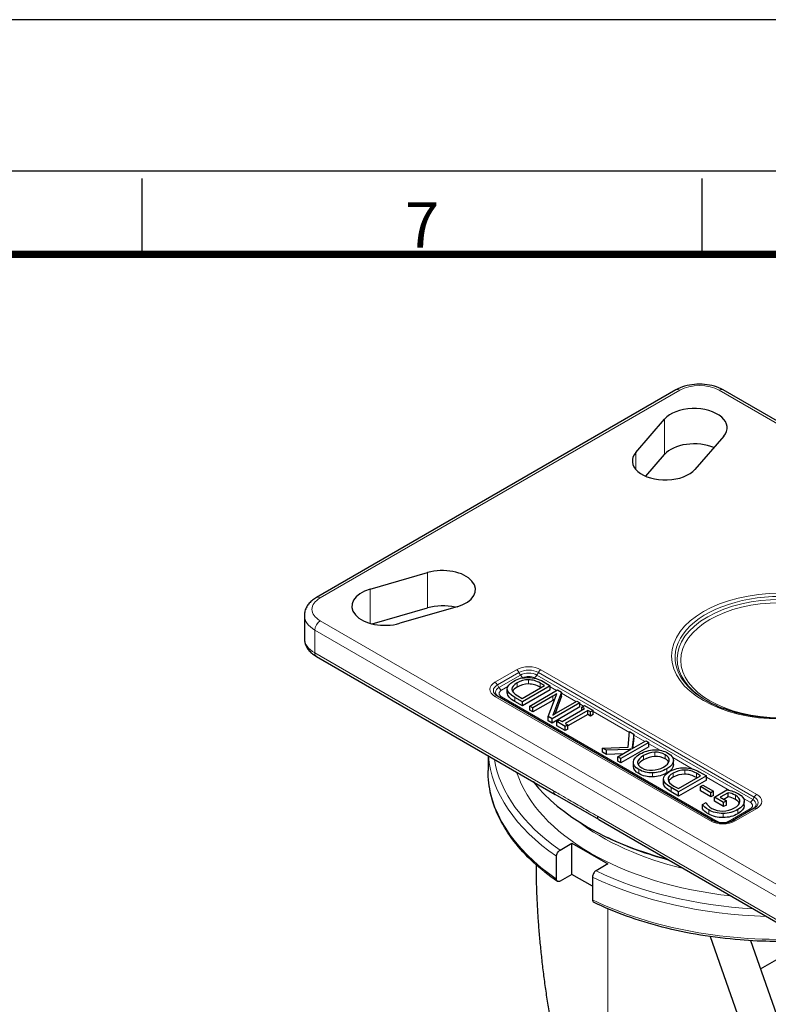
# Model space of a CAD drawing. Units: millimetres. Extents: x 823 to 7123, y 596 to 1487.
# Drawn here: x 2829 to 2977, y 1291 to 1487 of the extents above; entities that cross this region are included whole.
import ezdxf
from ezdxf.enums import TextEntityAlignment as Align

# ---------------------------------------------------------------- set-up
doc = ezdxf.new("R2010")
doc.units = ezdxf.units.MM
doc.layers.get('0').update_dxf_attribs({"color": 3})
doc.layers.add('1.외형선', color=3, linetype='Continuous', lineweight=25)
doc.layers.add('2.외형선얇음', color=5, linetype='Continuous', lineweight=9)
doc.styles.add('SECTION', font='monosi.ttf', dxfattribs={"height": 3})

# ---------------------------------------------------------------- blocks, each defined once
blk = doc.blocks.new('Ver20230808_Hor_Product')
at = {"color": 8}
for p, q in [((256.5, 281.5), (256.5, 286.5)), ((293.5, 281.5), (293.5, 286.5))]:
    blk.add_line(p, q, dxfattribs=at)
blk.add_lwpolyline([(0, 0), (420, 0), (420, 297), (0, 297)], close=True)
at = {"color": 5}
blk.add_lwpolyline([(18, 10), (410, 10), (410, 287), (18, 287)], close=True, dxfattribs=at)
at = {"const_width": 0.5}
blk.add_lwpolyline([(34.5, 15.5), (404.5, 15.5), (404.5, 281.5), (34.5, 281.5)], close=True, dxfattribs=at)
at = {"color": 8, "style": 'SECTION'}
blk.add_text('7', height=3, dxfattribs=at).set_placement((275, 281), align=Align.BOTTOM_CENTER)

msp = doc.modelspace()

# ---------------------------------------------------------------- linework, layer by layer
at = {"layer": '1.외형선'}
for p, q in [((2958.658, 1413.172), (2887.382, 1372.021)), ((3071.361, 1353.503), (2968.01, 1413.172)), ((2950.703, 1400.798), (2956.405, 1407.382)), ((2968.125, 1403.999), (2962.423, 1397.414)), ((2952.663, 1396.066), (2956.405, 1400.386)), ((2898.037, 1373.683), (2909.441, 1376.976)), ((2898.451, 1366.807), (2909.441, 1369.98)), ((2915.302, 1370.209), (2903.898, 1366.917)), ((2885.002, 1368.448), (2885.002, 1363.922)), ((2887.382, 1360.349), (2934.719, 1333.018)), ((2928.186, 1352.042), (2932.591, 1354.585)), ((2933.749, 1354.557), (2928.231, 1351.371)), ((2932.591, 1354.585), (2931.751, 1355.07)), ((2931.878, 1354.174), (2931.751, 1354.247)), ((2932.321, 1355.382), (2933.749, 1354.557)), ((2933.749, 1353.734), (2933.749, 1354.557)), ((2966.038, 1327.794), (2923.272, 1352.484)), ((2925.224, 1353.123), (2925.224, 1353.946)), ((2927.309, 1352.549), (2928.186, 1352.042)), ((2933.749, 1353.734), (2928.231, 1350.548)), ((2929.693, 1350.527), (2935.211, 1353.713)), ((2934.248, 1352.447), (2930.308, 1350.172)), ((2933.303, 1348.443), (2934.897, 1352.596)), ((2935.972, 1353.274), (2934.398, 1349.04)), ((2935.972, 1352.451), (2934.696, 1349.02)), ((2935.039, 1352.934), (2935.024, 1352.943)), ((2935.024, 1352.907), (2935.024, 1352.943)), ((2935.211, 1353.713), (2935.972, 1353.274)), ((2935.972, 1352.451), (2935.972, 1353.274)), ((2928.231, 1351.371), (2926.735, 1352.235)), ((2928.231, 1350.548), (2926.735, 1351.412)), ((2928.231, 1350.548), (2928.231, 1351.371)), ((2930.308, 1350.172), (2929.693, 1350.527)), ((2929.693, 1349.704), (2929.693, 1350.527)), ((2934.248, 1351.624), (2930.308, 1349.349)), ((2939.624, 1351.166), (2934.106, 1347.979)), ((2939.624, 1350.343), (2934.106, 1347.156)), ((2934.972, 1349.181), (2939.017, 1351.516)), ((2939.017, 1351.516), (2939.624, 1351.166)), ((2939.624, 1350.343), (2939.624, 1351.166)), ((2940.014, 1350.326), (2940.546, 1350.633)), ((2940.561, 1350.01), (2940.014, 1350.326)), ((2940.014, 1349.694), (2940.014, 1350.326)), ((2940.546, 1350.633), (2942.244, 1349.653)), ((2930.308, 1349.349), (2929.693, 1349.704)), ((2930.308, 1349.349), (2930.308, 1350.172)), ((2934.106, 1347.979), (2933.303, 1348.443)), ((2933.303, 1347.62), (2933.303, 1348.443)), ((2934.226, 1348.741), (2934.244, 1348.731)), ((2936.107, 1347.438), (2940.561, 1350.01)), ((2941.165, 1349.661), (2936.711, 1347.09)), ((2941.165, 1348.838), (2937.258, 1346.583)), ((2941.712, 1349.345), (2941.165, 1349.661)), ((2941.165, 1348.838), (2941.165, 1349.661)), ((2941.712, 1348.522), (2941.165, 1348.838)), ((2942.244, 1349.653), (2941.712, 1349.345)), ((2941.712, 1348.522), (2941.712, 1349.345)), ((2942.244, 1348.83), (2941.712, 1348.522)), ((2942.244, 1348.83), (2942.244, 1349.653)), ((2934.106, 1347.156), (2933.303, 1347.62)), ((2934.106, 1347.156), (2934.106, 1347.979)), ((2935.028, 1347.447), (2935.56, 1347.754)), ((2936.726, 1346.467), (2935.028, 1347.447)), ((2935.028, 1346.624), (2935.028, 1347.447)), ((2936.726, 1345.644), (2935.028, 1346.624)), ((2935.56, 1347.754), (2936.107, 1347.438)), ((2936.711, 1347.09), (2937.258, 1346.774)), ((2937.258, 1346.774), (2936.726, 1346.467)), ((2936.726, 1345.644), (2936.726, 1346.467)), ((2937.258, 1345.951), (2937.258, 1346.774)), ((2937.258, 1345.951), (2936.726, 1345.644)), ((2949.169, 1342.339), (2949.48, 1345.475)), ((2949.48, 1345.475), (2950.338, 1344.98)), ((2950.338, 1344.98), (2949.971, 1342.27)), ((2950.338, 1344.157), (2950.338, 1344.98)), ((2953.27, 1343.287), (2947.752, 1340.101)), ((2949.952, 1342.068), (2952.666, 1343.635)), ((2950.338, 1344.157), (2950.064, 1342.133)), ((2952.666, 1343.635), (2953.27, 1343.287)), ((2953.27, 1342.464), (2953.27, 1343.287)), ((2921.411, 1340.702), (2921.411, 1337.739)), ((2944.13, 1342.192), (2949.169, 1342.339)), ((2944.884, 1341.757), (2944.13, 1342.192)), ((2944.13, 1341.369), (2944.13, 1342.192)), ((2944.884, 1340.934), (2944.13, 1341.369)), ((2949.397, 1341.939), (2944.884, 1341.757)), ((2944.884, 1340.934), (2944.884, 1341.757)), ((2948.22, 1341.068), (2944.884, 1340.934)), ((2947.148, 1340.449), (2949.742, 1341.947)), ((2953.27, 1342.464), (2947.752, 1339.278)), ((2949.397, 1341.748), (2949.397, 1341.939)), ((2949.742, 1341.947), (2949.724, 1341.958)), ((2949.724, 1341.936), (2949.724, 1341.958)), ((2949.933, 1342.079), (2949.952, 1342.068)), ((2947.752, 1340.101), (2947.148, 1340.449)), ((2947.148, 1339.626), (2947.148, 1340.449)), ((2947.752, 1339.278), (2947.148, 1339.626)), ((2947.752, 1339.278), (2947.752, 1340.101)), ((2950.227, 1338.53), (2950.227, 1339.353)), ((2958.183, 1338.936), (2958.183, 1339.759)), ((2959.152, 1334.164), (2963.557, 1336.707)), ((2964.715, 1336.679), (2959.197, 1333.493)), ((2963.557, 1336.707), (2962.717, 1337.192)), ((2963.287, 1337.504), (2964.715, 1336.679)), ((2964.715, 1335.856), (2964.715, 1336.679)), ((2956.19, 1335.244), (2956.19, 1336.067)), ((2964.715, 1335.856), (2959.197, 1332.67)), ((2962.844, 1336.296), (2962.717, 1336.369)), ((2963.505, 1334.564), (2963.981, 1334.839)), ((2963.981, 1334.839), (2966.08, 1333.627)), ((2943.395, 1328.01), (2934.719, 1333.018)), ((2959.197, 1333.493), (2957.701, 1334.357)), ((2959.197, 1332.67), (2957.701, 1333.533)), ((2958.275, 1334.67), (2959.152, 1334.164)), ((2959.197, 1332.67), (2959.197, 1333.493)), ((2965.604, 1333.352), (2963.505, 1334.564)), ((2963.505, 1333.741), (2963.505, 1334.564)), ((2965.604, 1332.529), (2963.505, 1333.741)), ((2966.08, 1333.627), (2965.604, 1333.352)), ((2965.604, 1332.529), (2965.604, 1333.352)), ((2966.08, 1332.804), (2965.604, 1332.529)), ((2966.08, 1332.804), (2966.08, 1333.627)), ((2966.298, 1332.463), (2968.779, 1333.895)), ((2969.038, 1333.344), (2967.46, 1332.432)), ((2969.038, 1332.521), (2969.038, 1333.344)), ((2963.947, 1330.989), (2964.633, 1331.385)), ((2963.947, 1330.166), (2963.947, 1330.989)), ((2968.119, 1331.411), (2966.298, 1332.463)), ((2966.298, 1331.64), (2966.298, 1332.463)), ((2968.119, 1330.588), (2966.298, 1331.64)), ((2967.46, 1332.432), (2968.674, 1331.731)), ((2968.674, 1331.731), (2968.119, 1331.411)), ((2968.119, 1330.588), (2968.119, 1331.411)), ((2968.674, 1330.908), (2968.119, 1330.588)), ((2969.038, 1332.521), (2968.172, 1332.021)), ((2968.674, 1330.908), (2968.674, 1331.731)), ((2972.216, 1330.799), (2972.216, 1331.622)), ((2974.173, 1330.263), (2969.897, 1327.794)), ((2943.395, 1328.01), (2990.732, 1300.679)), ((2935.694, 1321.987), (2938.031, 1323.336)), ((2938.031, 1317.163), (2938.031, 1323.336)), ((2938.031, 1323.336), (2945.159, 1319.221)), ((2945.437, 1324.307), (2945.088, 1324.473)), ((2934.979, 1316.224), (2934.979, 1320.751)), ((2945.159, 1319.221), (2942.822, 1317.872)), ((2938.031, 1317.163), (2935.694, 1315.814)), ((2942.107, 1314.81), (2938.031, 1317.163)), ((2942.107, 1316.636), (2942.107, 1312.109)), ((2965.469, 1304.834), (3000.777, 1204.31)), ((2973.469, 1304.025), (3008.465, 1204.388)), ((2975.438, 1298.418), (2985.043, 1303.964))]:
    msp.add_line(p, q, dxfattribs=at)
for centre, major_axis, start_param, end_param in [((2962.265, 1405.69), (6.552, 0), 5.8195377, 8.9611304), ((2962.265, 1398.695), (6.552, 0), 0.933332, 2.677945), ((2956.563, 1399.106), (-6.552, 0), 5.8195377, 8.9611304), ((2912.372, 1373.592), (6.552, 0), 5.1760366, 8.3176292), ((2900.967, 1370.3), (-6.552, 0), 5.1760366, 8.3176292), ((2912.372, 1366.596), (6.552, 0), 1.1766589, 2.0344439), ((2979.371, 1348.488), (53.903, 0), 3.5708554, 4.2831262), ((2979.371, 1348.078), (53.355, 0), 4.0230579, 4.2825095)]:
    msp.add_ellipse(centre, major_axis=major_axis, ratio=0.5773503, start_param=start_param, end_param=end_param, dxfattribs=at)
for points, knots in [([(2968.01, 1413.172), (2967.481, 1413.478), (2966.897, 1413.72), (2965.659, 1414.084), (2965.005, 1414.206), (2963.673, 1414.328), (2962.995, 1414.328), (2961.663, 1414.206), (2961.01, 1414.084), (2959.772, 1413.72), (2959.187, 1413.478), (2958.658, 1413.172)], [1.5707963, 1.5707963, 1.5707963, 1.5707963, 1.8849556, 1.8849556, 2.1991149, 2.1991149, 2.5132741, 2.5132741, 2.8274334, 2.8274334, 3.1415927, 3.1415927, 3.1415927, 3.1415927]), ([(2887.382, 1372.021), (2887.117, 1371.868), (2886.866, 1371.699), (2886.398, 1371.327), (2886.181, 1371.124), (2885.788, 1370.68), (2885.614, 1370.439), (2885.321, 1369.919), (2885.204, 1369.641), (2885.044, 1369.057), (2885.002, 1368.753), (2885.002, 1368.448)], [3.14159265, 3.14159265, 3.14159265, 3.14159265, 3.29867229, 3.29867229, 3.45575192, 3.45575192, 3.61283155, 3.61283155, 3.76991118, 3.76991118, 3.92699082, 3.92699082, 3.92699082, 3.92699082]), ([(2885.002, 1363.922), (2885.002, 1363.617), (2885.044, 1363.312), (2885.204, 1362.729), (2885.321, 1362.451), (2885.614, 1361.931), (2885.788, 1361.69), (2886.181, 1361.246), (2886.398, 1361.042), (2886.866, 1360.67), (2887.117, 1360.502), (2887.382, 1360.349)], [3.92699082, 3.92699082, 3.92699082, 3.92699082, 4.08407045, 4.08407045, 4.24115008, 4.24115008, 4.39822972, 4.39822972, 4.55530935, 4.55530935, 4.71238898, 4.71238898, 4.71238898, 4.71238898]), ([(2964.612, 1351.661), (2966.119, 1350.791), (2967.882, 1350.048), (2971.746, 1348.904), (2973.849, 1348.505), (2978.178, 1348.1), (2980.405, 1348.095), (2984.748, 1348.482), (2986.863, 1348.874), (2990.755, 1350.008), (2992.533, 1350.748), (2994.08, 1351.632), (2994.105, 1351.647), (2994.131, 1351.661)], [4.712389, 4.712389, 4.712389, 4.712389, 5.0240841, 5.0240841, 5.3369899, 5.3369899, 5.6510068, 5.6510068, 5.9650377, 5.9650377, 6.2779748, 6.2779748, 6.2831853, 6.2831853, 6.2831853, 6.2831853]), ([(2935.165, 1315.778), (2933.425, 1316.975), (2931.827, 1318.246), (2928.942, 1320.912), (2927.657, 1322.307), (2925.427, 1325.199), (2924.483, 1326.696), (2922.96, 1329.764), (2922.381, 1331.335), (2921.607, 1334.517), (2921.411, 1336.128), (2921.411, 1337.739)], [1.65825924, 1.65825924, 1.65825924, 1.65825924, 1.79784629, 1.79784629, 1.93743334, 1.93743334, 2.07702039, 2.07702039, 2.21660744, 2.21660744, 2.35619449, 2.35619449, 2.35619449, 2.35619449]), ([(2969.897, 1327.794), (2969.753, 1327.71), (2969.578, 1327.631), (2969.173, 1327.495), (2968.941, 1327.439), (2968.445, 1327.363), (2968.179, 1327.344), (2967.647, 1327.35), (2967.38, 1327.375), (2966.882, 1327.463), (2966.65, 1327.527), (2966.292, 1327.661), (2966.155, 1327.726), (2966.038, 1327.794)], [0, 0, 0, 0, 0.2571603, 0.2571603, 0.5260172, 0.5260172, 0.8038615, 0.8038615, 1.0846166, 1.0846166, 1.3614956, 1.3614956, 1.5707963, 1.5707963, 1.5707963, 1.5707963]), ([(2934.979, 1320.751), (2934.979, 1320.852), (2935, 1320.983), (2935.067, 1321.21), (2935.126, 1321.345), (2935.251, 1321.561), (2935.339, 1321.68), (2935.502, 1321.852), (2935.606, 1321.936), (2935.694, 1321.987)], [0, 0, 0, 0, 0.03697871, 0.03697871, 0.07402923, 0.07402923, 0.11116838, 0.11116838, 0.14838372, 0.14838372, 0.14838372, 0.14838372]), ([(2945.159, 1244.678), (2944.684, 1246.03), (2944.219, 1247.387), (2943.764, 1248.751), (2943.296, 1250.153), (2942.838, 1251.561), (2942.392, 1252.975), (2941.962, 1254.335), (2941.542, 1255.7), (2941.132, 1257.071), (2940.724, 1258.433), (2940.327, 1259.8), (2939.94, 1261.172), (2939.557, 1262.529), (2939.183, 1263.892), (2938.82, 1265.259), (2938.769, 1265.454), (2938.717, 1265.649), (2938.666, 1265.845), (2938.346, 1267.059), (2938.035, 1268.277), (2937.732, 1269.498), (2937.431, 1270.709), (2937.139, 1271.924), (2936.855, 1273.141), (2936.573, 1274.347), (2936.301, 1275.555), (2936.036, 1276.767), (2935.776, 1277.962), (2935.523, 1279.16), (2935.279, 1280.361), (2935.03, 1281.586), (2934.79, 1282.814), (2934.56, 1284.045), (2934.329, 1285.276), (2934.108, 1286.51), (2933.896, 1287.747), (2933.718, 1288.79), (2933.546, 1289.835), (2933.382, 1290.881), (2933.219, 1291.917), (2933.064, 1292.955), (2932.916, 1293.995), (2932.769, 1295.023), (2932.629, 1296.054), (2932.498, 1297.085), (2932.367, 1298.106), (2932.244, 1299.128), (2932.129, 1300.151), (2932.015, 1301.157), (2931.909, 1302.164), (2931.811, 1303.173), (2931.714, 1304.171), (2931.625, 1305.171), (2931.544, 1306.172), (2931.464, 1307.158), (2931.392, 1308.145), (2931.328, 1309.134), (2931.304, 1309.495), (2931.282, 1309.857), (2931.261, 1310.219), (2931.212, 1311.063), (2931.169, 1311.907), (2931.133, 1312.752), (2931.096, 1313.593), (2931.067, 1314.435), (2931.044, 1315.278), (2931.021, 1316.098), (2931.005, 1316.919), (2930.996, 1317.74), (2930.992, 1318.171), (2930.989, 1318.602), (2930.988, 1319.033)], [0, 0, 0, 0, 0.04888941, 0.04888941, 0.04888941, 0.09916706, 0.09916706, 0.09916706, 0.14754415, 0.14754415, 0.14754415, 0.19562006, 0.19562006, 0.19562006, 0.24320305, 0.24320305, 0.24320305, 0.25, 0.25, 0.25, 0.29223666, 0.29223666, 0.29223666, 0.33412855, 0.33412855, 0.33412855, 0.37559642, 0.37559642, 0.37559642, 0.41650995, 0.41650995, 0.41650995, 0.45825497, 0.45825497, 0.45825497, 0.5, 0.5, 0.5, 0.5352142, 0.5352142, 0.5352142, 0.57007267, 0.57007267, 0.57007267, 0.60455948, 0.60455948, 0.60455948, 0.63866236, 0.63866236, 0.63866236, 0.67218519, 0.67218519, 0.67218519, 0.70536469, 0.70536469, 0.70536469, 0.73804198, 0.73804198, 0.73804198, 0.75, 0.75, 0.75, 0.77787177, 0.77787177, 0.77787177, 0.8056378, 0.8056378, 0.8056378, 0.83269816, 0.83269816, 0.83269816, 0.84690134, 0.84690134, 0.84690134, 0.84690134]), ([(2942.822, 1317.872), (2942.734, 1317.821), (2942.63, 1317.737), (2942.467, 1317.565), (2942.379, 1317.446), (2942.254, 1317.231), (2942.195, 1317.095), (2942.127, 1316.869), (2942.107, 1316.737), (2942.107, 1316.636)], [-0.14838372, -0.14838372, -0.14838372, -0.14838372, -0.11120471, -0.11120471, -0.07410168, -0.07410168, -0.03701484, -0.03701484, 0, 0, 0, 0]), ([(2935.694, 1315.814), (2935.606, 1315.763), (2935.502, 1315.727), (2935.339, 1315.711), (2935.251, 1315.727), (2935.126, 1315.799), (2935.067, 1315.867), (2935, 1316.015), (2934.979, 1316.123), (2934.979, 1316.224)], [-0.14838372, -0.14838372, -0.14838372, -0.14838372, -0.11116838, -0.11116838, -0.07402923, -0.07402923, -0.03697871, -0.03697871, 0, 0, 0, 0]), ([(2942.107, 1312.109), (2942.107, 1312.007), (2942.127, 1311.9), (2942.195, 1311.751), (2942.253, 1311.684), (2942.323, 1311.644), (2942.33, 1311.641), (2942.337, 1311.637)], [0, 0, 0, 0, 0.036978709, 0.036978709, 0.07402923, 0.07402923, 0.0780518, 0.0780518, 0.0780518, 0.0780518]), ([(2984.968, 1304.007), (2980.444, 1303.752), (2975.869, 1303.808), (2966.065, 1304.603), (2960.866, 1305.463), (2951.065, 1307.981), (2946.464, 1309.639), (2942.337, 1311.637)], [0.6879709, 0.6879709, 0.6879709, 0.6879709, 0.92496624, 0.92496624, 1.2041024, 1.2041024, 1.48323856, 1.48323856, 1.48323856, 1.48323856])]:
    msp.add_open_spline(points, degree=3, knots=knots, dxfattribs=at)
for points in [[(2926.518, 1355.468), (2927.372, 1355.962), (2928.335, 1356.197), (2929.404, 1356.174)], [(2929.404, 1356.174), (2930.474, 1356.151), (2931.446, 1355.887), (2932.321, 1355.382)], [(2926.735, 1352.235), (2924.796, 1353.355), (2924.723, 1354.432), (2926.518, 1355.468)], [(2927.166, 1355.111), (2925.734, 1354.285), (2925.782, 1353.43), (2927.309, 1352.549)], [(2927.166, 1354.288), (2926.703, 1354.021), (2926.395, 1353.751), (2926.241, 1353.478)], [(2929.44, 1355.718), (2928.636, 1355.725), (2927.879, 1355.523), (2927.166, 1355.111)], [(2929.44, 1354.895), (2928.636, 1354.902), (2927.879, 1354.7), (2927.166, 1354.288)], [(2931.751, 1355.07), (2931.014, 1355.496), (2930.244, 1355.712), (2929.44, 1355.718)], [(2931.751, 1354.247), (2931.014, 1354.673), (2930.244, 1354.889), (2929.44, 1354.895)], [(2926.735, 1351.412), (2925.728, 1351.993), (2925.224, 1352.564), (2925.224, 1353.123)], [(2935.024, 1352.943), (2934.869, 1352.821), (2934.61, 1352.656), (2934.248, 1352.447)], [(2934.897, 1352.596), (2934.969, 1352.788), (2935.017, 1352.901), (2935.039, 1352.934)], [(2934.605, 1351.836), (2934.5, 1351.772), (2934.381, 1351.701), (2934.248, 1351.624)], [(2934.398, 1349.04), (2934.365, 1348.952), (2934.308, 1348.852), (2934.226, 1348.741)], [(2934.244, 1348.731), (2934.369, 1348.823), (2934.612, 1348.973), (2934.972, 1349.181)], [(2949.724, 1341.958), (2949.629, 1341.946), (2949.52, 1341.94), (2949.397, 1341.939)], [(2949.971, 1342.27), (2949.958, 1342.17), (2949.946, 1342.107), (2949.933, 1342.079)], [(2950.232, 1339.459), (2950.283, 1340.026), (2950.718, 1340.545), (2951.538, 1341.019)], [(2952.262, 1340.705), (2951.539, 1340.288), (2951.143, 1339.863), (2951.071, 1339.431)], [(2951.538, 1341.019), (2952.42, 1341.528), (2953.363, 1341.801), (2954.367, 1341.838)], [(2954.462, 1341.367), (2953.705, 1341.335), (2952.971, 1341.115), (2952.262, 1340.705)], [(2954.462, 1340.544), (2953.705, 1340.512), (2952.971, 1340.292), (2952.262, 1339.882)], [(2954.367, 1341.838), (2955.37, 1341.875), (2956.277, 1341.659), (2957.086, 1341.192)], [(2956.539, 1340.871), (2955.912, 1341.234), (2955.219, 1341.399), (2954.462, 1341.367)], [(2956.539, 1340.048), (2955.912, 1340.411), (2955.219, 1340.576), (2954.462, 1340.544)], [(2957.304, 1339.685), (2957.381, 1340.137), (2957.126, 1340.532), (2956.539, 1340.871)], [(2957.086, 1341.192), (2957.861, 1340.744), (2958.225, 1340.235), (2958.179, 1339.663)], [(2951.294, 1337.952), (2950.535, 1338.39), (2950.18, 1338.893), (2950.232, 1339.459)], [(2951.071, 1339.431), (2951, 1338.999), (2951.274, 1338.604), (2951.894, 1338.246)], [(2952.262, 1339.882), (2951.702, 1339.559), (2951.337, 1339.231), (2951.169, 1338.898)], [(2956.187, 1338.43), (2956.854, 1338.815), (2957.226, 1339.234), (2957.304, 1339.685)], [(2957.22, 1339.413), (2957.101, 1339.643), (2956.874, 1339.855), (2956.539, 1340.048)], [(2958.179, 1339.663), (2958.133, 1339.09), (2957.7, 1338.568), (2956.88, 1338.094)], [(2958.179, 1338.84), (2958.133, 1338.267), (2957.7, 1337.745), (2956.88, 1337.271)], [(2958.183, 1338.936), (2958.183, 1338.904), (2958.182, 1338.872), (2958.179, 1338.84)], [(2951.294, 1337.129), (2950.583, 1337.54), (2950.227, 1338.007), (2950.227, 1338.53)], [(2954.042, 1337.283), (2953.035, 1337.253), (2952.119, 1337.475), (2951.294, 1337.952)], [(2954.042, 1336.46), (2953.035, 1336.43), (2952.119, 1336.652), (2951.294, 1337.129)], [(2951.894, 1338.246), (2952.496, 1337.898), (2953.195, 1337.745), (2953.99, 1337.787)], [(2953.99, 1337.787), (2954.785, 1337.829), (2955.517, 1338.043), (2956.187, 1338.43)], [(2956.88, 1338.094), (2955.995, 1337.584), (2955.05, 1337.313), (2954.042, 1337.283)], [(2956.88, 1337.271), (2955.995, 1336.761), (2955.05, 1336.49), (2954.042, 1336.46)], [(2957.701, 1334.357), (2955.762, 1335.476), (2955.689, 1336.554), (2957.484, 1337.59)], [(2958.132, 1337.233), (2956.7, 1336.406), (2956.748, 1335.552), (2958.275, 1334.67)], [(2957.484, 1337.59), (2958.339, 1338.084), (2959.301, 1338.319), (2960.37, 1338.296)], [(2960.406, 1337.84), (2959.603, 1337.847), (2958.845, 1337.644), (2958.132, 1337.233)], [(2960.406, 1337.017), (2959.603, 1337.024), (2958.845, 1336.821), (2958.132, 1336.41)], [(2960.37, 1338.296), (2961.44, 1338.273), (2962.412, 1338.009), (2963.287, 1337.504)], [(2962.717, 1337.192), (2961.98, 1337.618), (2961.21, 1337.834), (2960.406, 1337.84)], [(2962.717, 1336.369), (2961.98, 1336.795), (2961.21, 1337.011), (2960.406, 1337.017)], [(2957.701, 1333.533), (2956.694, 1334.115), (2956.19, 1334.685), (2956.19, 1335.244)], [(2958.132, 1336.41), (2957.67, 1336.143), (2957.361, 1335.873), (2957.207, 1335.6)], [(2968.779, 1333.895), (2969.644, 1333.76), (2970.414, 1333.497), (2971.089, 1333.108)], [(2970.448, 1332.837), (2969.995, 1333.098), (2969.525, 1333.267), (2969.038, 1333.344)], [(2971.359, 1331.614), (2971.391, 1332.06), (2971.087, 1332.468), (2970.448, 1332.837)], [(2971.089, 1333.108), (2971.861, 1332.662), (2972.236, 1332.151), (2972.215, 1331.576)], [(2965.158, 1329.948), (2964.541, 1330.304), (2964.137, 1330.651), (2963.947, 1330.989)], [(2964.633, 1331.385), (2964.795, 1330.965), (2965.182, 1330.579), (2965.791, 1330.227)], [(2970.448, 1332.014), (2969.995, 1332.275), (2969.525, 1332.444), (2969.038, 1332.521)], [(2970.245, 1330.331), (2970.955, 1330.74), (2971.326, 1331.168), (2971.359, 1331.614)], [(2971.261, 1331.262), (2971.126, 1331.528), (2970.855, 1331.779), (2970.448, 1332.014)], [(2972.215, 1331.576), (2972.194, 1331.001), (2971.766, 1330.473), (2970.931, 1329.991)], [(2972.216, 1330.799), (2972.216, 1330.784), (2972.216, 1330.769), (2972.215, 1330.753)], [(2965.158, 1329.125), (2964.541, 1329.481), (2964.137, 1329.828), (2963.947, 1330.166)], [(2968.022, 1329.244), (2966.935, 1329.238), (2965.98, 1329.473), (2965.158, 1329.948)], [(2968.022, 1328.421), (2966.935, 1328.415), (2965.98, 1328.65), (2965.158, 1329.125)], [(2965.791, 1330.227), (2966.416, 1329.866), (2967.144, 1329.694), (2967.973, 1329.712)], [(2967.973, 1329.712), (2968.803, 1329.729), (2969.56, 1329.935), (2970.245, 1330.331)], [(2970.931, 1329.991), (2970.079, 1329.499), (2969.109, 1329.25), (2968.022, 1329.244)], [(2970.931, 1329.168), (2970.079, 1328.676), (2969.109, 1328.427), (2968.022, 1328.421)], [(2972.215, 1330.753), (2972.194, 1330.178), (2971.766, 1329.65), (2970.931, 1329.168)]]:
    msp.add_open_spline(points, degree=3, dxfattribs=at)
at = {"layer": '2.외형선얇음'}
for p, q in [((2888.138, 1371.946), (2959.414, 1413.098)), ((2967.254, 1413.098), (3070.605, 1353.428)), ((2956.405, 1407.382), (2956.405, 1400.386)), ((2950.703, 1400.798), (2950.703, 1397.414)), ((2909.441, 1376.976), (2909.441, 1369.98)), ((2898.037, 1373.683), (2898.037, 1366.917)), ((2991.488, 1307.75), (2888.138, 1367.419)), ((2887.069, 1365.568), (2990.419, 1305.898)), ((2887.069, 1365.568), (2887.069, 1361.041)), ((2934.406, 1333.711), (2887.069, 1361.041)), ((2927.044, 1357.714), (2922.768, 1355.244)), ((2923.272, 1354.712), (2927.548, 1357.181)), ((2927.844, 1356.67), (2923.567, 1354.201)), ((2927.548, 1357.181), (2927.844, 1356.67)), ((2931.407, 1357.181), (2931.112, 1356.67)), ((2973.878, 1331.979), (2931.112, 1356.67)), ((2931.407, 1357.181), (2974.173, 1332.491)), ((2974.677, 1333.023), (2931.911, 1357.714)), ((2923.272, 1354.712), (2923.567, 1354.201)), ((2924.071, 1353.669), (2925.336, 1354.399)), ((2927.166, 1354.288), (2927.166, 1355.111)), ((2928.275, 1356.096), (2928.348, 1356.138)), ((2929.44, 1354.895), (2929.44, 1355.718)), ((2930.608, 1356.138), (2930.904, 1355.967)), ((2931.751, 1354.247), (2931.751, 1355.07)), ((2933.749, 1354.325), (2935.01, 1353.597)), ((2922.768, 1352.434), (2965.534, 1327.744)), ((2966.837, 1327.673), (2924.071, 1352.364)), ((2934.248, 1351.624), (2934.248, 1352.447)), ((2935.972, 1353.041), (2938.815, 1351.4)), ((2926.735, 1351.412), (2926.735, 1352.235)), ((2939.624, 1350.933), (2940.345, 1350.517)), ((2934.398, 1348.835), (2934.398, 1349.04)), ((2942.244, 1349.42), (2949.458, 1345.255)), ((2950.338, 1344.747), (2952.465, 1343.519)), ((2953.27, 1343.054), (2955.504, 1341.765)), ((2949.971, 1342.079), (2949.971, 1342.27)), ((2952.262, 1339.882), (2952.262, 1340.705)), ((2954.462, 1340.544), (2954.462, 1341.367)), ((2956.539, 1340.048), (2956.539, 1340.871)), ((2951.071, 1339.169), (2951.071, 1339.431)), ((2958.051, 1340.294), (2961.87, 1338.089)), ((2958.179, 1338.84), (2958.179, 1339.663)), ((2951.294, 1337.129), (2951.294, 1337.952)), ((2954.042, 1336.46), (2954.042, 1337.283)), ((2956.88, 1337.271), (2956.88, 1338.094)), ((2958.132, 1336.41), (2958.132, 1337.233)), ((2960.406, 1337.017), (2960.406, 1337.84)), ((2962.717, 1336.369), (2962.717, 1337.192)), ((2964.715, 1336.446), (2969.31, 1333.794)), ((2957.701, 1333.533), (2957.701, 1334.357)), ((2970.448, 1332.014), (2970.448, 1332.837)), ((2972.069, 1332.201), (2973.374, 1331.447)), ((2972.215, 1330.753), (2972.215, 1331.576)), ((2974.173, 1332.491), (2973.878, 1331.979)), ((2965.158, 1329.125), (2965.158, 1329.948)), ((2968.022, 1328.421), (2968.022, 1329.244)), ((2973.374, 1330.142), (2969.097, 1327.673)), ((2970.401, 1327.744), (2974.677, 1330.213)), ((2970.931, 1329.168), (2970.931, 1329.991)), ((2990.419, 1301.371), (2943.082, 1328.702)), ((2945.159, 1244.678), (2945.159, 1310.355))]:
    msp.add_line(p, q, dxfattribs=at)
for centre, major_axis, start_param, end_param in [((2959.414, 1411.863), (-0.756, 1.309), 5.4977871, 6.2831853), ((2963.334, 1410.834), (5.544, 0), 0.7853982, 2.3561945), ((2967.254, 1411.863), (0.756, 1.309), 0, 0.7853982), ((2892.058, 1369.683), (-5.544, 0), 5.4977871, 7.0685835), ((2888.138, 1370.712), (-0.756, 1.309), 5.4977871, 6.2831853), ((2979.371, 1360.183), (20.873, 0), 5.4977871, 10.2101761), ((2979.371, 1359.842), (20.455, 0), 5.5079849, 10.1999784), ((2892.058, 1368.448), (-7.056, 0), 0, 0.7853982), ((2888.138, 1366.185), (-0.756, -1.309), 3.9269908, 5.4977871), ((2892.058, 1363.922), (-7.056, 0), 0, 0.7853982), ((2888.138, 1361.658), (-0.756, -1.309), 5.4977871, 6.2831853), ((2929.478, 1356.309), (-3.442, 0), 3.9269908, 5.4977871), ((2927.044, 1356.891), (-0.504, 0.873), 4.712389, 5.4977871), ((2929.478, 1356.067), (2.729, 0), 0.7853982, 2.3561945), ((2929.478, 1355.727), (-2.311, 0), 3.9269908, 5.4977871), ((2928.348, 1356.961), (-0.504, 0.873), 1.5707963, 2.3561945), ((2929.478, 1355.486), (1.598, 0), 0.7853982, 2.3561945), ((2930.608, 1356.961), (0.504, 0.873), 3.9269908, 4.712389), ((2931.911, 1356.891), (0.504, 0.873), 0.7853982, 1.5707963), ((2925.201, 1353.839), (-3.442, 0), 5.4977871, 7.0685835), ((2925.201, 1353.598), (-2.729, 0), 5.4977871, 7.0685835), ((2925.201, 1353.257), (-2.311, 0), 5.4977871, 7.0685835), ((2922.768, 1354.421), (0.504, -0.873), 1.5707963, 2.3561945), ((2924.071, 1354.492), (0.504, -0.873), 4.712389, 5.4977871), ((2922.768, 1351.611), (0.504, 0.873), 0, 0.7853982), ((2925.201, 1353.016), (-1.598, 0), 5.4977871, 7.0685835), ((2924.071, 1353.187), (-0.504, -0.873), 0, 0.7853982), ((2979.371, 1342.266), (-57.96, 0), 0.0479003, 0.6983317), ((2979.371, 1343.089), (-56.952, 0), 0.0949373, 0.6967867), ((2979.371, 1337.739), (-57.96, 0), 0, 0.6983317), ((2979.371, 1343.089), (-53.204, 0), 0.1852683, 1.385528), ((2935.475, 1334.328), (-0.756, -1.309), 5.4977871, 6.2831853), ((2974.677, 1332.2), (0.504, 0.873), 0.7853982, 1.5707963), ((2972.244, 1331.618), (3.442, 0), 5.4977871, 7.0685835), ((2973.374, 1332.27), (0.504, 0.873), 3.9269908, 4.712389), ((2972.244, 1330.795), (1.598, 0), 5.4977871, 7.0685835), ((2972.244, 1331.036), (2.311, 0), 5.4977871, 7.0685835), ((2972.244, 1331.377), (2.729, 0), 5.4977871, 7.0685835), ((2973.374, 1330.965), (0.504, -0.873), 5.4977871, 6.2831853), ((2974.677, 1329.39), (-0.504, 0.873), 5.4977871, 6.2831853), ((2979.371, 1345.129), (-50.226, 0), 0.639912, 1.1779193), ((2944.151, 1329.319), (-0.756, -1.309), 5.4977871, 6.2831853), ((2965.534, 1326.921), (0.504, 0.873), 0, 0.7853982), ((2967.967, 1329.149), (3.442, 0), 3.9269908, 5.4977871), ((2966.837, 1328.496), (-0.504, -0.873), 0.3274417, 0.7853982), ((2967.967, 1328.326), (-1.598, 0), 0.7853982, 2.3561945), ((2969.097, 1328.496), (0.504, -0.873), 5.4977871, 5.9557436), ((2970.401, 1326.921), (-0.504, 0.873), 5.4977871, 6.2831853), ((2979.371, 1343.089), (-56.952, 0), 0.8740097, 1.475859), ((2979.371, 1342.266), (-57.96, 0), 0.8724646, 1.522896), ((2979.371, 1337.739), (-57.96, 0), 0.8724646, 1.6558237)]:
    msp.add_ellipse(centre, major_axis=major_axis, ratio=0.5773503, start_param=start_param, end_param=end_param, dxfattribs=at)
for centre, major_axis in [((2979.371, 1360.424), (21.586, 0)), ((2979.371, 1359.601), (-19.742, 0))]:
    msp.add_ellipse(centre, major_axis=major_axis, ratio=0.5773503, dxfattribs=at)
msp.add_open_spline([(2943.082, 1328.702), (2942.055, 1329.294), (2941.028, 1329.88), (2939.076, 1331), (2938.151, 1331.535), (2936.647, 1332.409), (2936.069, 1332.746), (2935.129, 1333.292), (2934.768, 1333.502), (2934.406, 1333.711)], degree=3, knots=[-12.1715135, -12.1715135, -12.1715135, -12.1715135, -7.8506262, -7.8506262, -3.9557419, -3.9557419, -1.5214392, -1.5214392, 0, 0, 0, 0], dxfattribs=at)

# ---------------------------------------------------------------- block references
at = {"xscale": 3, "yscale": 3, "zscale": 3}
msp.add_blockref('Ver20230808_Hor_Product', (2083.338, 595.541), dxfattribs=at)

doc.saveas('drawing.dxf')
